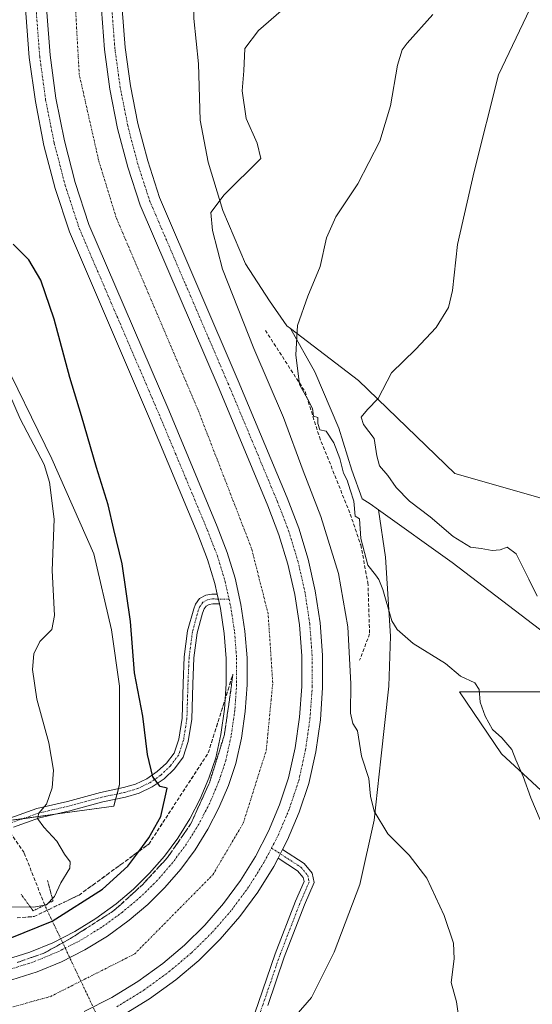
# Model space of a CAD drawing. Units: metres. Extents: x 618189 to 621658, y 4699361 to 4701733.
# Drawn here: x 619838 to 619985, y 4701103 to 4701386 of the extents above; entities that cross this region are included whole.
import ezdxf

# ---------------------------------------------------------------- set-up
doc = ezdxf.new("R2010")
doc.units = ezdxf.units.M
doc.header["$MEASUREMENT"] = 0
for name, pattern in [('TRAZO_Y_PUNTO', [1, 0.5, -0.25, 0, -0.25]), ('TRAZOS2', [0.375, 0.25, -0.125]), ('TRAZOSX2', [1.5, 1, -0.5])]:
    doc.linetypes.add(name, pattern=pattern)
for name, color, linetype, lineweight in [('Camino', 19, 'Continuous', 0), ('Camino Cxs', 19, 'Continuous', 0), ('Camino eje', 39, 'TRAZO_Y_PUNTO', 13), ('Corriente artificial Cxs', 5, 'Continuous', 13), ('Corriente artificial eje', 142, 'TRAZO_Y_PUNTO', 0), ('Corriente artificial lineal', 5, 'TRAZOSX2', 13), ('Corriente artificial superficial', 5, 'Continuous', 13), ('Corriente natural lineal oculto', 19, 'TRAZO_Y_PUNTO', 13), ('Cultivos herbáceos CxS', 92, 'Continuous', 0), ('Curva de nivel maestra', 36, 'Continuous', 30), ('Curva de nivel normal', 36, 'Continuous', 0), ('Matorral', 135, 'Continuous', 0), ('Matorral CxS', 135, 'Continuous', 0), ('Obra de contención lineal', 1, 'TRAZOSX2', 13), ('Pista pavimentada', 135, 'Continuous', 13), ('Pista pavimentada Cxs', 135, 'Continuous', 0), ('Pista pavimentada eje', 135, 'TRAZO_Y_PUNTO', 0), ('Puente lineal', 2, 'TRAZOS2', 0), ('Suelo desnudo', 252, 'Continuous', 0), ('Suelo desnudo CxS', 43, 'Continuous', 0), ('Talud superficial', 39, 'TRAZOSX2', 0)]:
    doc.layers.add(name, color=color, linetype=linetype, lineweight=lineweight)

msp = doc.modelspace()

# ---------------------------------------------------------------- linework, layer by layer
at = {"layer": 'Camino', "color": 19, "linetype": 'Continuous', "lineweight": 0}
for points in [[(619834.92, 4701156.75, 467.37), (619842.66, 4701159.49, 469.66), (619851.44, 4701161.57, 470.87), (619860.98, 4701164.11, 472.26), (619867.57, 4701165.5, 473.19), (619871.03, 4701166.51, 473.63), (619874.29, 4701168.06, 474.34), (619877.27, 4701170.1, 475.19), (619879.9, 4701172.57, 475.88), (619882.1, 4701175.43, 476.42), (619883.44, 4701179.43, 476.73), (619884.36, 4701185.42, 477.05), (619884.67, 4701195.35, 477.29), (619884.99, 4701203.04, 477.54), (619885.97, 4701210.49, 477.85), (619887.72, 4701216.87, 478.08), (619888.27, 4701218.2, 478.15), (619889.42, 4701219.78, 478.25), (619891.17, 4701220.76, 478.38), (619892.97, 4701221.06, 478.44), (619894.47, 4701221.04, 478.47)], [(619894.47, 4701221.04, 478.47), (619895.11, 4701218.22, 478.37)], [(619895.11, 4701218.22, 478.37), (619894.77, 4701218.23, 478.36), (619893.18, 4701218.25, 478.32), (619892.11, 4701218.08, 478.27), (619891.32, 4701217.63, 478.2), (619890.73, 4701216.82, 478.1), (619890.25, 4701215.57, 477.99), (619888.72, 4701209.94, 477.7), (619887.79, 4701202.8, 477.48), (619887.47, 4701195.24, 477.25), (619887.15, 4701185.17, 477.1), (619886.17, 4701178.77, 476.78), (619884.65, 4701174.21, 476.25), (619882.17, 4701170.92, 475.91), (619879.2, 4701168.06, 475.2), (619875.82, 4701165.71, 474.53), (619872.1, 4701163.92, 473.92), (619868.15, 4701162.76, 473.44), (619861.63, 4701161.39, 472.5), (619852.12, 4701158.85, 471.12), (619843.45, 4701156.8, 469.69), (619835.94, 4701154.15, 467.27)], [(619913.23, 4701147.76, 478.55), (619919.44, 4701143.74, 478.3), (619921.78, 4701140.93, 478.12), (619922.34, 4701138.3, 477.95), (619919.53, 4701131.83, 477.47), (619913.73, 4701116.8, 476.19), (619908.97, 4701102.93, 475.5)], [(619911.93, 4701145.26, 478.52), (619913.23, 4701147.76, 478.55)], [(619903.36, 4701095.23, 474.96), (619906.33, 4701103.84, 475.37), (619911.1, 4701117.76, 476.14), (619916.94, 4701132.89, 477.61), (619919.42, 4701138.59, 478.03), (619919.19, 4701139.67, 478.09), (619917.56, 4701141.62, 478.21), (619911.93, 4701145.26, 478.52)]]:
    msp.add_polyline3d(points, dxfattribs=at)
at = {"layer": 'Camino Cxs', "color": 19, "linetype": 'Continuous', "lineweight": 0}
for points in [[(619834.92, 4701156.75, 467.37), (619842.66, 4701159.49, 469.66), (619851.44, 4701161.57, 470.87), (619860.98, 4701164.11, 472.26), (619867.57, 4701165.5, 473.19), (619871.03, 4701166.51, 473.63), (619874.29, 4701168.06, 474.34), (619877.27, 4701170.1, 475.19), (619879.9, 4701172.57, 475.88), (619882.1, 4701175.43, 476.42), (619883.44, 4701179.43, 476.73), (619884.36, 4701185.42, 477.05), (619884.67, 4701195.35, 477.29), (619884.99, 4701203.04, 477.54), (619885.97, 4701210.49, 477.85), (619887.72, 4701216.87, 478.08), (619888.27, 4701218.2, 478.15), (619889.42, 4701219.78, 478.25), (619891.17, 4701220.76, 478.38), (619892.97, 4701221.06, 478.44), (619894.47, 4701221.04, 478.47), (619894.47, 4701221.04, 478.47), (619895.11, 4701218.22, 478.37), (619894.77, 4701218.23, 478.36), (619893.18, 4701218.25, 478.32), (619892.11, 4701218.08, 478.27), (619891.32, 4701217.63, 478.2), (619890.73, 4701216.82, 478.1), (619890.25, 4701215.57, 477.99), (619888.72, 4701209.94, 477.7), (619887.79, 4701202.8, 477.48), (619887.47, 4701195.24, 477.25), (619887.15, 4701185.17, 477.1), (619886.17, 4701178.77, 476.78), (619884.65, 4701174.21, 476.25), (619882.17, 4701170.92, 475.91), (619879.2, 4701168.06, 475.2), (619875.82, 4701165.71, 474.53), (619872.1, 4701163.92, 473.92), (619868.15, 4701162.76, 473.44), (619861.63, 4701161.39, 472.5), (619852.12, 4701158.85, 471.12), (619843.45, 4701156.8, 469.69), (619835.94, 4701154.15, 467.27)], [(619903.36, 4701095.23, 474.96), (619906.33, 4701103.84, 475.37), (619911.1, 4701117.76, 476.14), (619916.94, 4701132.89, 477.61), (619919.42, 4701138.59, 478.03), (619919.19, 4701139.67, 478.09), (619917.56, 4701141.62, 478.21), (619911.93, 4701145.26, 478.52), (619913.23, 4701147.76, 478.55), (619919.44, 4701143.74, 478.3), (619921.78, 4701140.93, 478.12), (619922.34, 4701138.3, 477.95), (619919.53, 4701131.83, 477.47), (619913.73, 4701116.8, 476.19), (619908.97, 4701102.93, 475.5)]]:
    msp.add_polyline3d(points, dxfattribs=at)
at = {"layer": 'Camino eje', "color": 39, "linetype": 'TRAZO_Y_PUNTO', "lineweight": 13}
for points in [[(619897.88, 4701219.56, 478.51), (619894.79, 4701219.63, 478.42), (619893.07, 4701219.66, 478.38), (619891.64, 4701219.42, 478.34), (619890.37, 4701218.7, 478.26), (619889.5, 4701217.51, 478.15), (619889.01, 4701216.33, 478.06), (619887.34, 4701210.22, 477.84), (619886.39, 4701202.92, 477.67), (619886.07, 4701195.3, 477.37), (619885.76, 4701185.29, 477.12), (619884.8, 4701179.1, 476.76), (619883.37, 4701174.82, 476.35), (619881.03, 4701171.74, 475.94), (619878.24, 4701169.07, 475.2), (619875.06, 4701166.88, 474.46), (619871.57, 4701165.22, 473.79), (619867.86, 4701164.13, 473.34), (619861.31, 4701162.75, 472.38), (619851.78, 4701160.21, 471), (619843.05, 4701158.15, 469.78), (619835.43, 4701155.45, 467.36), (619829.88, 4701153.07, 466.83)], [(619910.05, 4701148.14, 478.49), (619918.5, 4701142.68, 478.26), (619920.48, 4701140.3, 478.11), (619920.88, 4701138.44, 478), (619918.23, 4701132.36, 477.54), (619912.41, 4701117.28, 476.16), (619907.65, 4701103.39, 475.44), (619904.74, 4701094.92, 475.07)]]:
    msp.add_polyline3d(points, dxfattribs=at)
at = {"layer": 'Corriente artificial Cxs', "color": 5, "linetype": 'Continuous', "lineweight": 13}
for points in [[(619835.51, 4701110.38, 478.05), (619842.73, 4701112.67, 478.36), (619849.74, 4701115.54, 478.1), (619852.94, 4701117.16, 478.24), (619856.5, 4701118.96, 478.28), (619862.96, 4701122.92, 478.33), (619869.15, 4701127.43, 478.29), (619874.5, 4701131.94, 478.27), (619879.44, 4701136.82, 478.23), (619883.99, 4701142.06, 478.22), (619888.11, 4701147.65, 478.26), (619891.78, 4701153.54, 478.53), (619894.98, 4701159.7, 478.18), (619897.69, 4701166.09, 478.35), (619899.82, 4701172.45, 478.24), (619901.42, 4701179.72, 478.48), (619902.51, 4701187.36, 478.44), (619903.05, 4701195.05, 478.31), (619903.03, 4701202.76, 478.32), (619902.44, 4701210.45, 478.44), (619901.29, 4701218.07, 478.74), (619899.6, 4701225.59, 478.25), (619897.35, 4701232.97, 478.46), (619894.45, 4701240.5, 478.28), (619880.54, 4701273.82, 478.33), (619857.64, 4701327.12, 478.43), (619853.71, 4701339.17, 478.25), (619850.57, 4701351.19, 478.48), (619848.16, 4701363.38, 478.33), (619846.47, 4701375.7, 478.66), (619845.53, 4701388.09, 478.45)], [(619861.22, 4701388.82, 478.4), (619862.09, 4701377.36, 478.28), (619863.65, 4701365.98, 478.03), (619865.88, 4701354.71, 478.34), (619868.79, 4701343.59, 478.07), (619872.35, 4701332.67, 478), (619895, 4701279.95, 478.36), (619909.02, 4701246.35, 478.12), (619912.21, 4701238.08, 478.32), (619914.78, 4701229.61, 478.26), (619916.74, 4701220.97, 478.04), (619918.05, 4701212.21, 477.9), (619918.72, 4701203.38, 478.04), (619918.75, 4701194.52, 478.01), (619918.13, 4701185.69, 478.02), (619916.87, 4701176.92, 478.2), (619914.98, 4701168.27, 478.29), (619912.39, 4701160.52, 478.25), (619909.2, 4701153, 478.19), (619905.43, 4701145.75, 478.24), (619901.11, 4701138.82, 478.44), (619896.26, 4701132.24, 478.31), (619890.91, 4701126.07, 478.26), (619885.09, 4701120.33, 478.22), (619878.84, 4701115.07, 478.26), (619871.7, 4701109.86, 478.32), (619866.17, 4701106.47, 478.23), (619864.16, 4701105.24, 478.31), (619856.27, 4701101.24, 478.07)]]:
    msp.add_polyline3d(points, dxfattribs=at)
at = {"layer": 'Corriente artificial eje', "color": 142, "linetype": 'TRAZO_Y_PUNTO', "lineweight": 0}
for points in [[(619855.32, 4701109.96, 477.46), (619870.73, 4701117.75, 477.44), (619893.22, 4701140.5, 477.41), (619901.95, 4701155.32, 477.44), (619908.56, 4701176.22, 477.44), (619910.42, 4701195.54, 477.39), (619909.09, 4701215.38, 477.38), (619904.33, 4701234.17, 477.47), (619888.98, 4701273.85, 477.45), (619865.44, 4701329.15, 477.45), (619860.41, 4701345.56, 477.45), (619854.85, 4701370.16, 477.49), (619853.27, 4701398.21, 477.49), (619855.91, 4701422.28, 477.44), (619858.58, 4701432.65, 477.73)], [(619824.43, 4701099.49, 477.43), (619846.65, 4701105.58, 477.46), (619855.32, 4701109.96, 477.46)]]:
    msp.add_polyline3d(points, dxfattribs=at)
at = {"layer": 'Corriente artificial lineal', "color": 5, "linetype": 'TRAZOSX2', "lineweight": 13}
msp.add_polyline3d([(619844.94, 4701131.8, 469.73), (619839, 4701146.85, 466.94), (619834.34, 4701153.46, 467.06)], dxfattribs=at)
at = {"layer": 'Corriente artificial superficial', "color": 5, "linetype": 'Continuous', "lineweight": 13}
for points in [[(619835.51, 4701110.38, 478.05), (619842.73, 4701112.67, 478.36), (619849.74, 4701115.54, 478.1), (619852.94, 4701117.16, 478.24), (619856.5, 4701118.96, 478.28), (619862.96, 4701122.92, 478.33), (619869.15, 4701127.43, 478.29), (619874.5, 4701131.94, 478.27), (619879.44, 4701136.82, 478.23), (619883.99, 4701142.06, 478.22), (619888.11, 4701147.65, 478.26), (619891.78, 4701153.54, 478.53), (619894.98, 4701159.7, 478.18), (619897.69, 4701166.09, 478.35), (619899.82, 4701172.45, 478.24), (619901.42, 4701179.72, 478.48), (619902.51, 4701187.36, 478.44), (619903.05, 4701195.05, 478.31), (619903.03, 4701202.76, 478.32), (619902.44, 4701210.45, 478.44), (619901.29, 4701218.07, 478.74), (619899.6, 4701225.59, 478.25), (619897.35, 4701232.97, 478.46), (619894.45, 4701240.5, 478.28), (619880.54, 4701273.82, 478.33), (619857.64, 4701327.12, 478.43), (619853.71, 4701339.17, 478.25), (619850.57, 4701351.19, 478.48), (619848.16, 4701363.38, 478.33), (619846.47, 4701375.7, 478.66), (619845.53, 4701388.09, 478.45)], [(619861.22, 4701388.82, 478.4), (619862.09, 4701377.36, 478.28), (619863.65, 4701365.98, 478.03), (619865.88, 4701354.71, 478.34), (619868.79, 4701343.59, 478.07), (619872.35, 4701332.67, 478), (619895, 4701279.95, 478.36), (619909.02, 4701246.35, 478.12), (619912.21, 4701238.08, 478.32), (619914.78, 4701229.61, 478.26), (619916.74, 4701220.97, 478.04), (619918.05, 4701212.21, 477.9), (619918.72, 4701203.38, 478.04), (619918.75, 4701194.52, 478.01), (619918.13, 4701185.69, 478.02), (619916.87, 4701176.92, 478.2), (619914.98, 4701168.27, 478.29), (619912.39, 4701160.52, 478.25), (619909.2, 4701153, 478.19), (619905.43, 4701145.75, 478.24), (619901.11, 4701138.82, 478.44), (619896.26, 4701132.24, 478.31), (619890.91, 4701126.07, 478.26), (619885.09, 4701120.33, 478.22), (619878.84, 4701115.07, 478.26), (619871.7, 4701109.86, 478.32), (619866.17, 4701106.47, 478.23), (619864.16, 4701105.24, 478.31), (619856.27, 4701101.24, 478.07)]]:
    msp.add_polyline3d(points, dxfattribs=at)
at = {"layer": 'Corriente natural lineal oculto', "color": 19, "linetype": 'TRAZO_Y_PUNTO', "lineweight": 13}
for points in [[(619855.32, 4701109.96, 477.46), (619844.94, 4701131.8, 469.73)], [(619866.72, 4701085.97, 470.02), (619855.32, 4701109.96, 477.46)]]:
    msp.add_polyline3d(points, dxfattribs=at)
at = {"layer": 'Cultivos herbáceos CxS', "color": 92, "linetype": 'Continuous', "lineweight": 0}
for points in [[(619910.31, 4701476.9, 482.18), (619909.94, 4701478.11, 481.96), (619903.02, 4701470, 480.68), (619894.05, 4701459.22, 479.82), (619893.77, 4701458.89, 479.81), (619891.24, 4701454.02, 479.73), (619887.29, 4701446.39, 479.68), (619887.25, 4701445.89, 479.7), (619887.02, 4701442.62, 479.8), (619886.82, 4701439.91, 479.8), (619887.29, 4701427.88, 478.73), (619887.75, 4701408.9, 477.93), (619887.75, 4701386.22, 477.71), (619889.14, 4701373.27, 478.35), (619889.6, 4701357.07, 478.31), (619891.91, 4701345.03, 478.36), (619896.08, 4701331.15, 480.49), (619902.56, 4701315.87, 481.78), (619909.5, 4701305.23, 482.61), (619914.46, 4701298.09, 484.03), (619915.54, 4701297.26, 484.34)], [(619987.24, 4701248.65, 493.41), (619962.72, 4701255.71, 491.94), (619935.01, 4701282.36, 489.52), (619915.54, 4701297.26, 484.34), (619914.46, 4701298.09, 484.03), (619909.5, 4701305.23, 482.61), (619902.56, 4701315.87, 481.78), (619896.08, 4701331.15, 480.49), (619891.91, 4701345.03, 478.36), (619889.6, 4701357.07, 478.31), (619889.14, 4701373.27, 478.35), (619887.75, 4701386.22, 477.71)], [(619815.67, 4701310.97, 471.25), (619831.28, 4701291.81, 470.35), (619847.02, 4701259.87, 470.45), (619859.05, 4701232.57, 471.81), (619864.14, 4701210.81, 472.9), (619866.45, 4701194.61, 473.2), (619866.45, 4701183.97, 472.05), (619866.45, 4701174.71, 472.34), (619866.45, 4701166.38, 472.95), (619866.13, 4701165.19, 473), (619865.71, 4701163.68, 473.06), (619865.29, 4701162.16, 473.04), (619864.74, 4701160.17, 473.02), (619847.88, 4701157.85, 470.52), (619838.61, 4701156.58, 468.42), (619833.91, 4701155.93, 467.07)], [(619915.54, 4701297.26, 484.34), (619935.01, 4701282.36, 489.52), (619962.72, 4701255.71, 491.94), (619987.24, 4701248.65, 493.41), (620025.99, 4701214.93, 495.24), (620044.53, 4701193.01, 496.09), (620069.8, 4701203.13, 499.05), (620071.68, 4701204.23, 499.48)], [(619831.28, 4701291.81, 470.35), (619847.02, 4701259.87, 470.45), (619859.05, 4701232.57, 471.81), (619864.14, 4701210.81, 472.9), (619866.45, 4701194.61, 473.2), (619866.45, 4701183.97, 472.05), (619866.45, 4701174.71, 472.34), (619866.45, 4701166.38, 472.95), (619864.74, 4701160.17, 473.02), (619833.91, 4701155.93, 467.07)], [(619940.75, 4701245.27, 486.24), (619942.82, 4701231.64, 485.71), (619944.21, 4701208.96, 484.31), (619943.75, 4701194.61, 481.81), (619941.43, 4701173.79, 480.41), (619939.58, 4701156.2, 479.83), (619935.41, 4701137.69, 478.12), (619928.01, 4701118.25, 476.78), (619921.53, 4701105.29, 476.33), (619912.73, 4701095.11, 475.57), (619906.72, 4701089.55, 475.1), (619905.47, 4701088.75, 475.02), (619903.96, 4701087.78, 474.93), (619902.97, 4701087.14, 474.88)], [(619912.73, 4701095.11, 475.57), (619921.53, 4701105.29, 476.33), (619928.01, 4701118.25, 476.78), (619935.41, 4701137.69, 478.12), (619939.58, 4701156.2, 479.83), (619941.43, 4701173.79, 480.41), (619943.75, 4701194.61, 481.81), (619944.21, 4701208.96, 484.31), (619942.82, 4701231.64, 485.71), (619940.75, 4701245.27, 486.24), (619961.96, 4701230.1, 487.59), (619990.61, 4701208.19, 488.39), (619990.61, 4701193.01, 488.95), (619964.03, 4701193.04, 483.91), (619976.14, 4701175.17, 484.48), (619993.73, 4701158.98, 486.5), (620023.35, 4701149.26, 488.16), (620065.93, 4701139.07, 493.63), (620098.79, 4701127.97, 498.27), (620116.84, 4701118.25, 500.13), (620122.39, 4701115.47, 500.87), (620125.17, 4701109.92, 500.99), (620119.81, 4701107.64, 500.25), (620105.69, 4701098.36, 497.57)], [(620105.68, 4701098.36, 497.57), (620119.81, 4701107.64, 500.25), (620125.17, 4701109.92, 500.99), (620122.39, 4701115.47, 500.87), (620116.84, 4701118.25, 500.13), (620098.79, 4701127.97, 498.27), (620065.93, 4701139.07, 493.63), (620023.35, 4701149.26, 488.16), (619993.73, 4701158.98, 486.5), (619976.14, 4701175.17, 484.48), (619964.03, 4701193.04, 483.91), (619990.61, 4701193.02, 488.95), (619990.61, 4701208.19, 488.39), (619961.96, 4701230.1, 487.59), (619940.75, 4701245.27, 486.24)]]:
    msp.add_polyline3d(points, dxfattribs=at)
at = {"layer": 'Curva de nivel maestra', "color": 36, "linetype": 'Continuous', "lineweight": 30}
msp.add_polyline3d([(619835.04, 4701122.28, 475), (619847.04, 4701127.22, 475), (619861.48, 4701136.32, 475), (619868.8, 4701142.95, 475), (619871.98, 4701147.22, 475), (619874.86, 4701151.09, 475), (619878.26, 4701157.25, 475), (619880.06, 4701165.31, 475), (619878.09, 4701165.83, 475), (619875.96, 4701168.57, 475), (619874.49, 4701175.04, 475), (619873.12, 4701186.04, 475), (619870.67, 4701198.43, 475), (619869.56, 4701213.16, 475), (619867.18, 4701229.73, 475), (619864.74, 4701239.62, 475), (619863.12, 4701246.71, 475), (619859.82, 4701257.37, 475), (619855.54, 4701272.18, 475), (619852.11, 4701283.2, 475), (619847.62, 4701299.94, 475), (619843.84, 4701311.15, 475), (619840.34, 4701316.98, 475), (619835.9, 4701321.47, 475)], dxfattribs=at)
at = {"layer": 'Curva de nivel normal', "color": 36, "linetype": 'Continuous', "lineweight": 0}
for points in [[(619912.83, 4701388.5, 480), (619906.35, 4701382.85, 480), (619902.38, 4701377.62, 480), (619902.12, 4701371.19, 480), (619901.67, 4701365.5, 480), (619902.74, 4701357.57, 480), (619905.93, 4701350.45, 480), (619907, 4701346.05, 480), (619896.48, 4701335.6, 480), (619892.62, 4701330.55, 480), (619893.07, 4701325.41, 480), (619896, 4701314.34, 480), (619904.98, 4701291.52, 480), (619913.52, 4701271.71, 480), (619919.15, 4701256.44, 480), (619924.2, 4701243.31, 480), (619929.28, 4701226.95, 480), (619931.98, 4701211.64, 480), (619932.8, 4701195.32, 480), (619932.74, 4701186.84, 480), (619933.39, 4701183.91, 480), (619934.73, 4701181.76, 480), (619935.91, 4701174.57, 480), (619937.98, 4701168.15, 480), (619938.51, 4701163.04, 480), (619939.58, 4701158.72, 480), (619943.43, 4701152.26, 480), (619949.6, 4701146.16, 480), (619954.63, 4701139.5, 480), (619959.6, 4701128.82, 480), (619962.35, 4701120.91, 480), (619962.55, 4701116.37, 480), (619961.61, 4701109.61, 480), (619963.14, 4701104.06, 480), (619963.78, 4701100, 480)], [(619984.33, 4701389.12, 490), (619975.26, 4701370.05, 490), (619968.26, 4701342.38, 490), (619963.51, 4701321.43, 490), (619962.03, 4701308.23, 490), (619960.87, 4701303.33, 490), (619957.32, 4701297.54, 490), (619951.38, 4701291.26, 490), (619944.56, 4701284.58, 490), (619940.72, 4701277.21, 490), (619937.62, 4701274, 490), (619935.82, 4701271.88, 490), (619936.48, 4701269.7, 490), (619939.58, 4701265.72, 490), (619940.29, 4701260.71, 490), (619941.11, 4701257.89, 490), (619943.5, 4701255.07, 490), (619945.82, 4701251.67, 490), (619949.68, 4701247.68, 490), (619955.59, 4701243.25, 490), (619962.22, 4701237.54, 490), (619967.23, 4701234.56, 490), (619970.24, 4701234.12, 490), (619973.42, 4701233.54, 490), (619975.71, 4701233.74, 490), (619977.74, 4701234.5, 490), (619980.32, 4701232.63, 490), (619983.92, 4701225.31, 490), (619986.3, 4701220.48, 490)], [(619987.22, 4701156.22, 485), (619984.56, 4701162.56, 485), (619982.34, 4701168.68, 485), (619980.18, 4701173.51, 485), (619979.09, 4701176.42, 485), (619976.18, 4701179.84, 485), (619973.5, 4701182.23, 485), (619971.4, 4701185.99, 485), (619969.98, 4701190.04, 485), (619969.72, 4701193.71, 485), (619968.41, 4701195.6, 485), (619964.3, 4701197.48, 485), (619960.04, 4701201.1, 485), (619950.75, 4701206.86, 485), (619946.1, 4701210.87, 485), (619944.57, 4701213.41, 485), (619942.04, 4701222.37, 485), (619940.88, 4701225.21, 485), (619939.94, 4701226.58, 485), (619937.72, 4701229.32, 485), (619935.72, 4701237.03, 485), (619935.33, 4701242.66, 485), (619934.11, 4701243.44, 485), (619933.74, 4701247.74, 485), (619932.62, 4701250.95, 485), (619931.78, 4701253.78, 485), (619930.77, 4701255.77, 485), (619929.64, 4701259.97, 485), (619927.97, 4701264.42, 485), (619925.77, 4701267.86, 485), (619923.96, 4701268.2, 485), (619923.39, 4701269.99, 485), (619923.38, 4701271.7, 485), (619922.13, 4701272.1, 485), (619921.79, 4701274.36, 485), (619920.44, 4701277.1, 485), (619918.07, 4701281.2, 485), (619917.06, 4701289.7, 485), (619917.57, 4701298.14, 485), (619920.5, 4701306.6, 485), (619924.08, 4701315.08, 485), (619925.86, 4701323.28, 485), (619928.56, 4701329.38, 485), (619934.82, 4701338.8, 485), (619941.21, 4701351.05, 485), (619944.25, 4701361.18, 485), (619946.28, 4701372.89, 485), (619947.62, 4701377.23, 485), (619949.05, 4701379.18, 485), (619956.36, 4701387.38, 485)], [(619835.04, 4701131.28, 470), (619841.71, 4701131.23, 470), (619845.4, 4701131.88, 470), (619847.74, 4701134.3, 470), (619849.58, 4701138.21, 470), (619852.11, 4701142.39, 470), (619852.24, 4701144.21, 470), (619850.61, 4701146.37, 470), (619848.38, 4701150.11, 470), (619844.67, 4701154.13, 470), (619842.86, 4701156.66, 470), (619843.29, 4701158.22, 470), (619845.49, 4701160.8, 470), (619847.04, 4701165.42, 470), (619847.42, 4701170.47, 470), (619846.12, 4701178.41, 470), (619842.67, 4701190.88, 470), (619841.42, 4701199.37, 470), (619841.78, 4701203.92, 470), (619843.55, 4701207.45, 470), (619847, 4701210.87, 470), (619847.79, 4701214.88, 470), (619847.08, 4701227.78, 470), (619847.65, 4701242.53, 470), (619846.3, 4701253.14, 470), (619844.73, 4701258.24, 470), (619837.9, 4701271.39, 470), (619833, 4701282.67, 470)]]:
    msp.add_polyline3d(points, dxfattribs=at)
at = {"layer": 'Matorral', "color": 135, "linetype": 'Continuous', "lineweight": 0}
for points in [[(619940.75, 4701245.27, 486.24), (619938.38, 4701246.96, 486), (619936.08, 4701248.44, 485.61), (619933.1, 4701256.63, 485.83), (619929.4, 4701268.67, 485.85), (619922.46, 4701284.87, 486.84), (619915.54, 4701297.26, 484.34)], [(619915.54, 4701297.26, 484.34), (619935.01, 4701282.36, 489.52), (619962.72, 4701255.71, 491.94), (619987.24, 4701248.65, 493.41), (620025.99, 4701214.93, 495.24), (620044.53, 4701193.01, 496.09), (620069.8, 4701203.13, 499.05), (620071.68, 4701204.23, 499.48)], [(620105.68, 4701098.36, 497.57), (620119.81, 4701107.64, 500.25), (620125.17, 4701109.92, 500.99), (620122.39, 4701115.47, 500.87), (620116.84, 4701118.25, 500.13), (620098.79, 4701127.97, 498.27), (620065.93, 4701139.07, 493.63), (620023.35, 4701149.26, 488.16), (619993.73, 4701158.98, 486.5), (619976.14, 4701175.17, 484.48), (619964.03, 4701193.04, 483.91), (619990.61, 4701193.02, 488.95), (619990.61, 4701208.19, 488.39), (619961.96, 4701230.1, 487.59), (619940.75, 4701245.27, 486.24)]]:
    msp.add_polyline3d(points, dxfattribs=at)
at = {"layer": 'Matorral CxS', "color": 135, "linetype": 'Continuous', "lineweight": 0}
for points in [[(619990.61, 4701208.19, 488.39), (619961.96, 4701230.1, 487.59), (619940.75, 4701245.27, 486.24), (619938.38, 4701246.96, 486), (619936.08, 4701248.44, 485.61), (619933.1, 4701256.63, 485.83), (619929.4, 4701268.67, 485.85), (619922.46, 4701284.86, 486.84), (619915.54, 4701297.26, 484.34), (619935.01, 4701282.36, 489.52), (619962.72, 4701255.71, 491.94), (619987.24, 4701248.65, 493.41)], [(619993.73, 4701158.98, 486.5), (619976.14, 4701175.17, 484.48), (619964.03, 4701193.04, 483.91), (619990.61, 4701193.01, 488.95)]]:
    msp.add_polyline3d(points, dxfattribs=at)
at = {"layer": 'Obra de contención lineal', "color": 1, "linetype": 'TRAZOSX2', "lineweight": 13}
msp.add_polyline3d([(619908.29, 4701296.75, 482.64), (619919.69, 4701279.17, 485.57), (619923.8, 4701266.19, 485), (619932.67, 4701244.02, 485.02), (619935.68, 4701235.16, 485.21), (619937.74, 4701224.39, 484.83), (619938.22, 4701209.66, 483.82), (619935.37, 4701202.06, 482.31)], dxfattribs=at)
at = {"layer": 'Pista pavimentada', "color": 135, "linetype": 'Continuous', "lineweight": 13}
for points in [[(619894.47, 4701221.04, 478.47), (619893.79, 4701224.06, 478.57), (619891.68, 4701231.01, 478.54), (619888.88, 4701238.26, 478.41), (619875.02, 4701271.48, 478.11), (619852.02, 4701325, 477.74), (619847.95, 4701337.48, 477.91), (619844.72, 4701349.85, 478.07), (619842.24, 4701362.39, 478.15), (619840.5, 4701375.06, 477.35), (619839.53, 4701387.81, 477.13), (619839.31, 4701401.23, 477.08), (619840.79, 4701415.72, 477.41), (619843.09, 4701429.5, 479.09), (619844.67, 4701436.3, 480.1)], [(619871.49, 4701429.37, 480.15), (619870.27, 4701424.13, 479.19), (619868.27, 4701412.14, 478.32), (619867.03, 4701400.05, 478.44), (619867.22, 4701388.98, 478.2), (619868.06, 4701377.94, 478.25), (619869.56, 4701366.97, 478.22), (619871.72, 4701356.11, 478.56), (619874.51, 4701345.4, 478.45), (619877.93, 4701334.87, 478.53), (619900.53, 4701282.29, 478.43), (619914.55, 4701248.68, 478.39), (619917.89, 4701240, 478.48), (619920.6, 4701231.1, 478.41), (619922.64, 4701222.03, 478.47), (619924.02, 4701212.83, 478.39), (619924.72, 4701203.55, 478.43), (619924.75, 4701194.25, 478.48), (619924.09, 4701184.97, 478.37), (619922.76, 4701175.77, 478.44), (619920.76, 4701166.68, 478.37), (619918.03, 4701158.48, 478.37), (619914.66, 4701150.52, 478.57), (619913.23, 4701147.76, 478.55)], [(619845.53, 4701388.09, 478.45), (619846.47, 4701375.7, 478.66), (619848.16, 4701363.38, 478.33), (619850.57, 4701351.19, 478.48), (619853.71, 4701339.17, 478.25), (619857.64, 4701327.12, 478.43), (619880.54, 4701273.82, 478.33), (619894.45, 4701240.5, 478.28), (619897.35, 4701232.97, 478.46), (619899.6, 4701225.59, 478.25), (619901.29, 4701218.07, 478.74), (619902.44, 4701210.45, 478.44), (619903.03, 4701202.76, 478.32), (619903.05, 4701195.05, 478.31), (619902.51, 4701187.36, 478.44), (619901.42, 4701179.72, 478.48), (619899.82, 4701172.45, 478.24), (619897.69, 4701166.09, 478.35), (619894.98, 4701159.7, 478.18), (619891.78, 4701153.54, 478.53), (619888.11, 4701147.65, 478.26), (619883.99, 4701142.06, 478.22), (619879.44, 4701136.82, 478.23), (619874.5, 4701131.94, 478.27), (619869.15, 4701127.43, 478.29), (619862.96, 4701122.92, 478.33), (619856.5, 4701118.96, 478.28), (619852.94, 4701117.16, 478.24), (619849.74, 4701115.54, 478.1), (619842.73, 4701112.67, 478.36), (619835.51, 4701110.38, 478.05)], [(619856.27, 4701101.24, 478.07), (619864.16, 4701105.24, 478.31), (619866.17, 4701106.47, 478.23), (619871.7, 4701109.86, 478.32), (619878.84, 4701115.07, 478.26), (619885.09, 4701120.33, 478.22), (619890.91, 4701126.07, 478.26), (619896.26, 4701132.24, 478.31), (619901.11, 4701138.82, 478.44), (619905.43, 4701145.75, 478.24), (619909.2, 4701153, 478.19), (619912.39, 4701160.52, 478.25), (619914.98, 4701168.27, 478.29), (619916.87, 4701176.92, 478.2), (619918.13, 4701185.69, 478.02), (619918.75, 4701194.52, 478.01), (619918.72, 4701203.38, 478.04), (619918.05, 4701212.21, 477.9), (619916.74, 4701220.97, 478.04), (619914.78, 4701229.61, 478.26), (619912.21, 4701238.08, 478.32), (619909.02, 4701246.35, 478.12), (619895, 4701279.95, 478.36), (619872.35, 4701332.67, 478), (619868.79, 4701343.59, 478.07), (619865.88, 4701354.71, 478.34), (619863.65, 4701365.98, 478.03), (619862.09, 4701377.36, 478.28), (619861.22, 4701388.82, 478.4)], [(619894.47, 4701221.04, 478.47), (619895.11, 4701218.22, 478.37)], [(619833.93, 4701116.17, 477.4), (619840.68, 4701118.31, 477.56), (619847.25, 4701121, 477.4), (619853.57, 4701124.2, 477.57), (619859.62, 4701127.91, 477.53), (619865.44, 4701132.15, 477.41), (619870.46, 4701136.38, 477.42), (619875.06, 4701140.92, 477.55), (619879.3, 4701145.81, 477.61), (619883.14, 4701151.02, 477.66), (619886.57, 4701156.51, 477.91), (619889.55, 4701162.25, 477.79), (619892.08, 4701168.21, 477.82), (619894.03, 4701174.05, 477.79), (619895.51, 4701180.79, 477.96), (619896.54, 4701187.99, 478.02), (619897.05, 4701195.25, 478.22), (619897.03, 4701202.52, 478.35), (619896.47, 4701209.77, 478.34), (619895.39, 4701216.96, 478.31), (619895.11, 4701218.22, 478.37)], [(619911.93, 4701145.26, 478.52), (619913.23, 4701147.76, 478.55)], [(619911.93, 4701145.26, 478.52), (619910.68, 4701142.84, 478.47), (619906.11, 4701135.5, 478.35), (619900.97, 4701128.54, 478.38), (619895.31, 4701122, 478.43), (619889.16, 4701115.92, 478.41), (619882.55, 4701110.35, 478.39), (619875.02, 4701104.86, 478.19), (619867.08, 4701100, 477.83)]]:
    msp.add_polyline3d(points, dxfattribs=at)
at = {"layer": 'Pista pavimentada Cxs', "color": 135, "linetype": 'Continuous', "lineweight": 0}
for points in [[(619833.93, 4701116.17, 477.4), (619840.68, 4701118.31, 477.56), (619847.25, 4701121, 477.4), (619853.57, 4701124.2, 477.57), (619859.62, 4701127.91, 477.53), (619865.44, 4701132.15, 477.41), (619870.46, 4701136.38, 477.42), (619875.06, 4701140.92, 477.55), (619879.3, 4701145.81, 477.61), (619883.14, 4701151.02, 477.66), (619886.57, 4701156.51, 477.91), (619889.55, 4701162.25, 477.79), (619892.08, 4701168.21, 477.82), (619894.03, 4701174.05, 477.79), (619895.51, 4701180.79, 477.96), (619896.54, 4701187.99, 478.02), (619897.05, 4701195.25, 478.22), (619897.03, 4701202.52, 478.35), (619896.47, 4701209.77, 478.34), (619895.39, 4701216.96, 478.31), (619895.11, 4701218.22, 478.37), (619894.47, 4701221.04, 478.47), (619893.79, 4701224.06, 478.57), (619891.68, 4701231.01, 478.54), (619888.88, 4701238.26, 478.41), (619875.02, 4701271.48, 478.11), (619852.02, 4701325, 477.74), (619847.95, 4701337.48, 477.91), (619844.72, 4701349.85, 478.07), (619842.24, 4701362.39, 478.15), (619840.5, 4701375.06, 477.35), (619839.53, 4701387.81, 477.13)], [(619845.53, 4701388.09, 478.45), (619846.47, 4701375.7, 478.66), (619848.16, 4701363.38, 478.33), (619850.57, 4701351.19, 478.48), (619853.71, 4701339.17, 478.25), (619857.64, 4701327.12, 478.43), (619880.54, 4701273.82, 478.33), (619894.45, 4701240.5, 478.28), (619897.35, 4701232.97, 478.46), (619899.6, 4701225.59, 478.25), (619901.29, 4701218.07, 478.74), (619902.44, 4701210.45, 478.44), (619903.03, 4701202.76, 478.32), (619903.05, 4701195.05, 478.31), (619902.51, 4701187.36, 478.44), (619901.42, 4701179.72, 478.48), (619899.82, 4701172.45, 478.24), (619897.69, 4701166.09, 478.35), (619894.98, 4701159.7, 478.18), (619891.78, 4701153.54, 478.53), (619888.11, 4701147.65, 478.26), (619883.99, 4701142.06, 478.22), (619879.44, 4701136.82, 478.23), (619874.5, 4701131.94, 478.27), (619869.15, 4701127.43, 478.29), (619862.96, 4701122.92, 478.33), (619856.5, 4701118.96, 478.28), (619852.94, 4701117.16, 478.24), (619849.74, 4701115.54, 478.1), (619842.73, 4701112.67, 478.36), (619835.51, 4701110.38, 478.05)], [(619856.27, 4701101.24, 478.07), (619864.16, 4701105.24, 478.31), (619866.17, 4701106.47, 478.23), (619871.7, 4701109.86, 478.32), (619878.84, 4701115.07, 478.26), (619885.09, 4701120.33, 478.22), (619890.91, 4701126.07, 478.26), (619896.26, 4701132.24, 478.31), (619901.11, 4701138.82, 478.44), (619905.43, 4701145.75, 478.24), (619909.2, 4701153, 478.19), (619912.39, 4701160.52, 478.25), (619914.98, 4701168.27, 478.29), (619916.87, 4701176.92, 478.2), (619918.13, 4701185.69, 478.02), (619918.75, 4701194.52, 478.01), (619918.72, 4701203.38, 478.04), (619918.05, 4701212.21, 477.9), (619916.74, 4701220.97, 478.04), (619914.78, 4701229.61, 478.26), (619912.21, 4701238.08, 478.32), (619909.02, 4701246.35, 478.12), (619895, 4701279.95, 478.36), (619872.35, 4701332.67, 478), (619868.79, 4701343.59, 478.07), (619865.88, 4701354.71, 478.34), (619863.65, 4701365.98, 478.03), (619862.09, 4701377.36, 478.28), (619861.22, 4701388.82, 478.4)], [(619867.22, 4701388.98, 478.2), (619868.06, 4701377.94, 478.25), (619869.56, 4701366.97, 478.22), (619871.72, 4701356.11, 478.56), (619874.51, 4701345.4, 478.45), (619877.93, 4701334.87, 478.53), (619900.53, 4701282.29, 478.43), (619914.55, 4701248.68, 478.39), (619917.89, 4701240, 478.48), (619920.6, 4701231.1, 478.41), (619922.64, 4701222.03, 478.47), (619924.02, 4701212.83, 478.39), (619924.72, 4701203.55, 478.43), (619924.75, 4701194.25, 478.48), (619924.09, 4701184.97, 478.37), (619922.76, 4701175.77, 478.44), (619920.76, 4701166.68, 478.37), (619918.03, 4701158.48, 478.37), (619914.66, 4701150.52, 478.57), (619913.23, 4701147.76, 478.55), (619911.93, 4701145.26, 478.52), (619910.68, 4701142.84, 478.47), (619906.11, 4701135.5, 478.35), (619900.97, 4701128.54, 478.38), (619895.31, 4701122, 478.43), (619889.16, 4701115.92, 478.41), (619882.55, 4701110.35, 478.39), (619875.02, 4701104.86, 478.19), (619867.08, 4701100, 477.83)]]:
    msp.add_polyline3d(points, dxfattribs=at)
at = {"layer": 'Pista pavimentada eje', "color": 135, "linetype": 'TRAZO_Y_PUNTO', "lineweight": 0}
for points in [[(619848.27, 4701438.56, 480.16), (619846.03, 4701428.91, 479.6), (619843.77, 4701415.32, 478.29), (619842.31, 4701401.1, 478.33), (619842.53, 4701387.95, 478.34), (619843.49, 4701375.38, 478.12), (619845.2, 4701362.89, 478.52), (619847.65, 4701350.52, 478.4), (619850.83, 4701338.32, 478.42), (619854.83, 4701326.06, 478.34), (619877.78, 4701272.65, 478.46), (619891.67, 4701239.38, 478.61), (619894.52, 4701231.99, 478.61), (619896.69, 4701224.82, 478.61), (619897.88, 4701219.56, 478.51)], [(619910.05, 4701148.14, 478.49), (619911.93, 4701151.76, 478.62), (619915.21, 4701159.5, 478.53), (619917.87, 4701167.48, 478.58), (619919.82, 4701176.34, 478.46), (619921.11, 4701185.33, 478.55), (619921.75, 4701194.39, 478.64), (619921.72, 4701203.47, 478.65), (619921.04, 4701212.52, 478.55), (619919.69, 4701221.5, 478.41), (619917.69, 4701230.35, 478.62), (619915.05, 4701239.04, 478.54), (619911.79, 4701247.51, 478.62), (619897.76, 4701281.12, 478.63), (619875.14, 4701333.77, 478.48), (619871.65, 4701344.49, 478.69), (619868.8, 4701355.41, 478.56), (619866.61, 4701366.47, 478.67), (619865.08, 4701377.65, 478.51), (619864.22, 4701388.9, 478.48), (619864.03, 4701400.18, 478.56), (619865.29, 4701412.49, 478.64), (619867.33, 4701424.69, 479.72), (619869.45, 4701433.81, 480.35)], [(619897.88, 4701219.56, 478.51), (619898.34, 4701217.52, 478.52), (619899.46, 4701210.11, 478.54), (619900.03, 4701202.64, 478.55), (619900.05, 4701195.15, 478.53), (619899.53, 4701187.67, 478.43), (619898.46, 4701180.26, 478.36), (619896.93, 4701173.25, 478.53), (619894.88, 4701167.15, 478.37), (619892.27, 4701160.97, 478.43), (619889.17, 4701155.02, 478.41), (619885.63, 4701149.33, 478.47), (619881.64, 4701143.94, 478.57), (619877.25, 4701138.87, 478.51), (619872.48, 4701134.16, 478.41), (619867.29, 4701129.79, 478.3), (619861.29, 4701125.41, 478.37), (619855.04, 4701121.58, 478.25), (619848.5, 4701118.27, 478.48), (619841.71, 4701115.49, 478.26), (619834.72, 4701113.27, 478.52)], [(619865.62, 4701102.62, 478.49), (619873.36, 4701107.36, 478.51), (619880.7, 4701112.71, 478.54), (619887.13, 4701118.13, 478.58), (619893.11, 4701124.03, 478.54), (619898.62, 4701130.39, 478.46), (619903.61, 4701137.16, 478.53), (619908.05, 4701144.3, 478.54), (619910.05, 4701148.14, 478.49)]]:
    msp.add_polyline3d(points, dxfattribs=at)
at = {"layer": 'Puente lineal', "color": 2, "linetype": 'TRAZOS2', "lineweight": 0}
msp.add_polyline3d([(619838.14, 4701134.89, 468.52), (619841.62, 4701130.14, 471.78), (619846.74, 4701132.7, 471.83), (619847.32, 4701132.99, 471.82), (619845.74, 4701138.85, 468.65)], dxfattribs=at)
at = {"layer": 'Suelo desnudo', "color": 252, "linetype": 'Continuous', "lineweight": 0}
for points in [[(619910.31, 4701476.9, 482.18), (619909.94, 4701478.11, 481.96), (619903.02, 4701470, 480.68), (619894.05, 4701459.22, 479.82), (619893.77, 4701458.89, 479.81), (619891.24, 4701454.02, 479.73), (619887.29, 4701446.39, 479.68), (619887.25, 4701445.89, 479.7), (619887.02, 4701442.62, 479.8), (619886.82, 4701439.91, 479.8), (619887.29, 4701427.88, 478.73), (619887.75, 4701408.9, 477.93), (619887.75, 4701386.22, 477.71), (619889.14, 4701373.27, 478.35), (619889.6, 4701357.07, 478.31), (619891.91, 4701345.03, 478.36), (619896.08, 4701331.15, 480.49), (619902.56, 4701315.87, 481.78), (619909.5, 4701305.23, 482.61), (619914.46, 4701298.09, 484.03), (619915.54, 4701297.26, 484.34)], [(619815.67, 4701310.97, 471.25), (619831.28, 4701291.81, 470.35), (619847.02, 4701259.87, 470.45), (619859.05, 4701232.57, 471.81), (619864.14, 4701210.81, 472.9), (619866.45, 4701194.61, 473.2), (619866.45, 4701183.97, 472.05), (619866.45, 4701174.71, 472.34), (619866.45, 4701166.38, 472.95), (619866.13, 4701165.19, 473), (619865.71, 4701163.68, 473.06), (619865.29, 4701162.16, 473.04), (619864.74, 4701160.17, 473.02), (619847.88, 4701157.85, 470.52), (619838.61, 4701156.58, 468.42), (619833.91, 4701155.93, 467.07)], [(619940.75, 4701245.27, 486.24), (619938.38, 4701246.96, 486), (619936.08, 4701248.44, 485.61), (619933.1, 4701256.63, 485.83), (619929.4, 4701268.67, 485.85), (619922.46, 4701284.87, 486.84), (619915.54, 4701297.26, 484.34)], [(619940.75, 4701245.27, 486.24), (619942.82, 4701231.64, 485.71), (619944.21, 4701208.96, 484.31), (619943.75, 4701194.61, 481.81), (619941.43, 4701173.79, 480.41), (619939.58, 4701156.2, 479.83), (619935.41, 4701137.69, 478.12), (619928.01, 4701118.25, 476.78), (619921.53, 4701105.29, 476.33), (619912.73, 4701095.11, 475.57), (619906.72, 4701089.55, 475.1), (619905.47, 4701088.75, 475.02), (619903.96, 4701087.78, 474.93), (619902.97, 4701087.14, 474.88)]]:
    msp.add_polyline3d(points, dxfattribs=at)
at = {"layer": 'Suelo desnudo CxS', "color": 43, "linetype": 'Continuous', "lineweight": 0}
for points in [[(619887.75, 4701386.22, 477.71), (619889.14, 4701373.27, 478.35), (619889.6, 4701357.07, 478.31), (619891.91, 4701345.03, 478.36), (619896.08, 4701331.15, 480.49), (619902.56, 4701315.87, 481.78), (619909.5, 4701305.23, 482.61), (619914.46, 4701298.09, 484.03), (619915.54, 4701297.26, 484.34), (619922.46, 4701284.86, 486.84), (619929.4, 4701268.67, 485.85), (619933.1, 4701256.63, 485.83), (619936.08, 4701248.44, 485.61), (619938.38, 4701246.96, 486), (619940.75, 4701245.27, 486.24), (619942.82, 4701231.64, 485.71), (619944.21, 4701208.96, 484.31), (619943.75, 4701194.61, 481.81), (619941.43, 4701173.79, 480.41), (619939.58, 4701156.2, 479.83), (619935.41, 4701137.69, 478.12), (619928.01, 4701118.25, 476.78), (619921.53, 4701105.29, 476.33), (619912.73, 4701095.11, 475.57)], [(619833.91, 4701155.93, 467.07), (619864.74, 4701160.17, 473.02), (619866.45, 4701166.38, 472.95), (619866.45, 4701174.71, 472.34), (619866.45, 4701183.97, 472.05), (619866.45, 4701194.61, 473.2), (619864.14, 4701210.81, 472.9), (619859.05, 4701232.57, 471.81), (619847.02, 4701259.87, 470.45), (619831.28, 4701291.81, 470.35)]]:
    msp.add_polyline3d(points, dxfattribs=at)
at = {"layer": 'Talud superficial', "color": 39, "linetype": 'TRAZOSX2', "lineweight": 0}
for points in [[(619837.02, 4701128.13, 471.59), (619838.64, 4701128.26, 471.77), (619840.25, 4701128.38, 471.95), (619841.87, 4701128.51, 472.17), (619843.31, 4701129.2, 471.91), (619844.74, 4701129.88, 471.6), (619846.18, 4701130.57, 471.24), (619847.62, 4701131.25, 471.26), (619849.05, 4701131.94, 471.56), (619850.49, 4701132.62, 472.05), (619851.93, 4701133.3, 472.55), (619853.36, 4701133.99, 472.77), (619854.8, 4701134.67, 472.98), (619856.14, 4701135.65, 472.98), (619857.47, 4701136.62, 472.94), (619858.81, 4701137.6, 472.92), (619860.14, 4701138.57, 472.92), (619861.48, 4701139.55, 473.17), (619862.81, 4701140.52, 473.41), (619864.14, 4701141.5, 473.6), (619865.48, 4701142.47, 473.74), (619866.81, 4701143.45, 473.86), (619868.15, 4701144.42, 474.17), (619869.48, 4701145.4, 474.41), (619870.82, 4701146.37, 474.58), (619872.15, 4701147.35, 474.75), (619873.49, 4701148.32, 474.97), (619874.82, 4701149.3, 475.19), (619875.63, 4701150.55, 475.13), (619876.45, 4701151.79, 475.04), (619877.26, 4701153.04, 475.02), (619878.07, 4701154.29, 475.1), (619878.89, 4701155.53, 475.24), (619879.7, 4701156.78, 475.35), (619880.52, 4701158.03, 475.44), (619881.33, 4701159.27, 475.58), (619882.15, 4701160.52, 475.72), (619882.96, 4701161.77, 475.84), (619883.78, 4701163.01, 475.93), (619884.59, 4701164.26, 476.07), (619885.4, 4701165.51, 476.19), (619886.22, 4701166.75, 476.26), (619887.03, 4701168, 476.35), (619887.84, 4701169.25, 476.52), (619888.66, 4701170.49, 476.68), (619889.47, 4701171.74, 476.8), (619890.28, 4701172.98, 476.88), (619891.1, 4701174.23, 476.97), (619891.91, 4701175.47, 477.09), (619892.38, 4701176.98, 477.15), (619892.86, 4701178.49, 477.21), (619893.33, 4701180, 477.34), (619893.8, 4701181.51, 477.46), (619894.27, 4701183.02, 477.58), (619894.74, 4701184.53, 477.68), (619895.21, 4701186.04, 477.75), (619895.69, 4701187.54, 477.82), (619896.16, 4701189.05, 477.92), (619896.63, 4701190.56, 478.06), (619897.11, 4701192.07, 478.15), (619897.58, 4701193.58, 478.24), (619898.05, 4701195.09, 478.32), (619898.52, 4701196.6, 478.39), (619898.99, 4701198.11, 478.45), (619898.79, 4701196.57, 478.42), (619898.58, 4701195.03, 478.37), (619898.38, 4701193.49, 478.33), (619898.17, 4701192.07, 478.28), (619897.97, 4701190.65, 478.23), (619897.76, 4701189.23, 478.18), (619897.56, 4701187.81, 478.16), (619897.35, 4701186.39, 478.19), (619897.15, 4701184.97, 478.21), (619896.94, 4701183.55, 478.25), (619896.74, 4701182.13, 478.25), (619896.53, 4701180.71, 478.25), (619896.05, 4701179.17, 478.14), (619895.57, 4701177.63, 478.06), (619895.09, 4701176.09, 478), (619894.61, 4701174.55, 477.94), (619894.14, 4701173.01, 477.89), (619893.66, 4701171.47, 477.87), (619893.18, 4701169.93, 477.88), (619892.7, 4701168.39, 477.92), (619892.22, 4701166.85, 477.99), (619891.62, 4701165.53, 478.05), (619891.02, 4701164.22, 478.05), (619890.42, 4701162.9, 477.99), (619889.82, 4701161.58, 477.95), (619889.23, 4701160.27, 477.93), (619888.63, 4701158.95, 477.95), (619888.03, 4701157.63, 477.98), (619887.43, 4701156.32, 478.06), (619886.83, 4701155, 478.21), (619885.72, 4701153.41, 478.17), (619884.62, 4701151.81, 477.96), (619883.52, 4701150.22, 477.9), (619882.42, 4701148.63, 477.99), (619881.31, 4701147.04, 478.03), (619880.21, 4701145.45, 477.96), (619879, 4701144.14, 477.89), (619877.8, 4701142.83, 477.85), (619876.59, 4701141.53, 477.91), (619875.39, 4701140.22, 477.85), (619874.18, 4701138.91, 477.82), (619872.97, 4701137.6, 477.75), (619871.61, 4701136.37, 477.78), (619870.25, 4701135.13, 477.76), (619868.89, 4701133.9, 477.81), (619867.53, 4701132.67, 477.78), (619866.17, 4701131.44, 477.79), (619864.81, 4701130.21, 477.85), (619863.43, 4701129.32, 477.92), (619862.04, 4701128.43, 478.07), (619860.66, 4701127.54, 477.9), (619859.27, 4701126.65, 477.75), (619857.89, 4701125.76, 477.75), (619856.5, 4701124.87, 477.9), (619855.11, 4701123.98, 477.99), (619853.73, 4701123.09, 477.97), (619852.34, 4701122.2, 477.88), (619851.03, 4701121.48, 477.86), (619849.73, 4701120.77, 477.85), (619848.42, 4701120.05, 477.93), (619847.11, 4701119.33, 478.09), (619845.8, 4701118.61, 478.27), (619844.49, 4701117.89, 478.16), (619842.61, 4701117.25, 478.02), (619840.74, 4701116.61, 477.95), (619838.87, 4701115.97, 477.91), (619837, 4701115.32, 477.96)], [(619837, 4701115.32, 478.62), (619840.74, 4701116.61, 478.62), (619844.49, 4701117.89, 478.62), (619848.42, 4701120.05, 478.62), (619852.34, 4701122.2, 478.62), (619860.66, 4701127.54, 478.62), (619864.81, 4701130.21, 478.62), (619870.25, 4701135.13, 478.62), (619872.97, 4701137.6, 478.62), (619877.8, 4701142.83, 478.62), (619880.21, 4701145.45, 478.62), (619882.42, 4701148.63, 478.62), (619884.62, 4701151.81, 478.62), (619886.83, 4701155, 478.62), (619888.63, 4701158.95, 478.62), (619890.42, 4701162.9, 478.62), (619892.22, 4701166.85, 478.62), (619893.66, 4701171.47, 478.62), (619895.09, 4701176.09, 478.62), (619896.53, 4701180.71, 478.62), (619897.15, 4701184.97, 478.62), (619897.76, 4701189.23, 478.62), (619898.38, 4701193.49, 478.62), (619898.99, 4701198.11, 478.62)], [(619837.02, 4701128.13, 478.58), (619841.87, 4701128.51, 478.58), (619846.18, 4701130.57, 478.58), (619854.8, 4701134.67, 478.58), (619858.81, 4701137.6, 478.58), (619862.81, 4701140.52, 478.58), (619866.81, 4701143.45, 478.58), (619870.82, 4701146.37, 478.58), (619871.98, 4701147.22, 478.58), (619874.82, 4701149.3, 478.58), (619879.7, 4701156.78, 478.58), (619882.15, 4701160.52, 478.58), (619889.47, 4701171.74, 478.58), (619891.91, 4701175.47, 478.58), (619893.33, 4701180, 478.58), (619894.74, 4701184.53, 478.58), (619896.16, 4701189.05, 478.58), (619897.58, 4701193.58, 478.58), (619898.99, 4701198.11, 478.58)]]:
    msp.add_polyline3d(points, dxfattribs=at)

doc.saveas('drawing.dxf')
